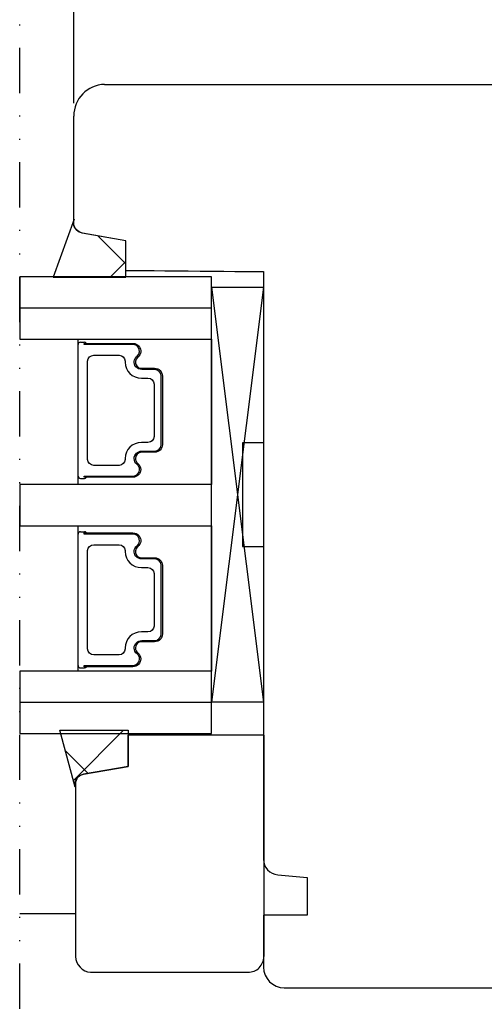
# Model space of a CAD drawing. Units: millimetres. Extents: x 30 to 1445, y 67 to 794.
# Drawn here: x 946 to 991, y 445 to 540 of the extents above; entities that cross this region are included whole.
import ezdxf

# ---------------------------------------------------------------- set-up
doc = ezdxf.new("R2010")
doc.units = ezdxf.units.MM
doc.linetypes.add('AI-Linetype-5', pattern=[10.825339, 4.359981, -2.15512, 0, -2.15512, 0, -2.15512])
for name, color, linetype in [('Calque 1', 7, 'Continuous'), ('cotes', 150, 'Continuous'), ('joints silicone', 8, 'Continuous'), ('profiles bois', 7, 'Continuous'), ('seuil matériau composite', 42, 'Continuous'), ('vitrage', 4, 'Continuous')]:
    doc.layers.add(name, color=color, linetype=linetype)
doc.styles.get("Standard").update_dxf_attribs({"font": 'arial.ttf'})
doc.dimstyles.new('Annotatif', dxfattribs={"dimscale": 0, "dimtxt": 2.5, "dimasz": 2.5, "dimexe": 1.25, "dimexo": 0.625, "dimtad": 1, "dimdec": 0, "dimtxsty": 'Standard', "dimcen": 2.5, "dimadec": 0, "dimazin": 0, "dimtfac": 1, "dimtdec": 0, "dimtmove": 0, "dimatfit": 3, "dimfxl": 1, "dimarcsym": 0})

# ---------------------------------------------------------------- blocks, each defined once
blk = doc.blocks.new('*D21')
at = {"layer": 'cotes', "color": 0, "lineweight": -2, "transparency": 16777216}
for p, q in [((951.321, 531.523), (951.321, 671.468)), ((1151.114, 531.523), (1151.114, 671.468)), ((956.321, 668.968), (1146.114, 668.968))]:
    blk.add_line(p, q, dxfattribs=at)
at = {"layer": 'cotes', "color": 0, "transparency": 16777216}
for points in [[(956.321, 669.801), (956.321, 668.134), (951.321, 668.968)], [(1146.114, 669.801), (1146.114, 668.134), (1151.114, 668.968)]]:
    blk.add_solid(points, dxfattribs=at)
at = {"layer": 'Defpoints', "color": 0, "transparency": 16777216}
for p in [(1151.114, 668.968), (951.321, 530.273), (1151.114, 530.273)]:
    blk.add_point(p, dxfattribs=at)
at = {"layer": 'cotes', "color": 0, "transparency": 16777216, "insert": (1051.218, 672.771), "char_height": 5, "attachment_point": 5}
blk.add_mtext('200', dxfattribs=at)

msp = doc.modelspace()

# ---------------------------------------------------------------- hatches: boundary and pattern name
at = {"layer": 'joints silicone'}
h = msp.add_hatch(dxfattribs=at)
h.set_pattern_fill('ANSI37', color=256, angle=-90)
h.set_pattern_definition([(315, (368.0074, 745.1635), (4.49013, 4.49013), []), (45, (368.0074, 745.1635), (-4.49013, 4.49013), [])])
edge = h.paths.add_edge_path()
edge.add_spline(control_points=[(951.365, 520.334), (951.365, 520.334), (949.329, 514.774), (949.329, 514.774)], knot_values=[6, 6, 6, 6, 7, 7, 7, 7], degree=3, periodic=0)
edge.add_spline(control_points=[(949.329, 514.774), (949.329, 514.774), (956.332, 514.774), (956.332, 514.774)], knot_values=[0, 0, 0, 0, 1, 1, 1, 1], degree=3, periodic=0)
edge.add_spline(control_points=[(956.332, 514.774), (956.332, 514.774), (956.332, 515.389), (956.332, 515.389)], knot_values=[1, 1, 1, 1, 2, 2, 2, 2], degree=3, periodic=0)
edge.add_spline(control_points=[(956.332, 515.389), (956.332, 515.389), (956.332, 518.273), (956.332, 518.273)], knot_values=[2, 2, 2, 2, 3, 3, 3, 3], degree=3, periodic=0)
edge.add_spline(control_points=[(956.332, 518.273), (956.332, 518.273), (952.135, 519.008), (952.135, 519.008)], knot_values=[3, 3, 3, 3, 4, 4, 4, 4], degree=3, periodic=0)
edge.add_spline(control_points=[(952.135, 519.008), (952.077, 519.019), (952.021, 519.034), (951.966, 519.054)], knot_values=[4, 4, 4, 4, 5, 5, 5, 5], degree=3, periodic=0)
edge.add_spline(control_points=[(951.966, 519.054), (951.444, 519.242), (951.175, 519.816), (951.365, 520.334)], knot_values=[5, 5, 5, 5, 6, 6, 6, 6], degree=3, periodic=0)
h = msp.add_hatch(dxfattribs=at)
h.set_pattern_fill('ANSI37', color=256, angle=-90)
h.set_pattern_definition([(315, (359.618, 745.7246), (4.49013, 4.49013), []), (45, (359.618, 745.7246), (-4.49013, 4.49013), [])])
edge = h.paths.add_edge_path()
edge.add_spline(control_points=[(951.448, 465.645), (951.448, 465.645), (949.966, 471.138), (949.966, 471.138)], knot_values=[2, 2, 2, 2, 3, 3, 3, 3], degree=3, periodic=0)
edge.add_spline(control_points=[(949.966, 471.138), (949.966, 471.138), (956.541, 471.138), (956.541, 471.138)], knot_values=[3, 3, 3, 3, 4, 4, 4, 4], degree=3, periodic=0)
edge.add_spline(control_points=[(956.541, 471.138), (956.541, 471.138), (956.541, 470.638), (956.541, 470.638)], knot_values=[4, 4, 4, 4, 5, 5, 5, 5], degree=3, periodic=0)
edge.add_spline(control_points=[(956.541, 467.641), (956.541, 467.641), (956.541, 470.638), (956.541, 470.638)], knot_values=[8, 8, 8, 8, 9, 9, 9, 9], degree=3, periodic=0)
edge.add_spline(control_points=[(952.245, 466.887), (952.245, 466.887), (956.541, 467.641), (956.541, 467.641)], knot_values=[7, 7, 7, 7, 8, 8, 8, 8], degree=3, periodic=0)
edge.add_spline(control_points=[(951.429, 465.73), (951.332, 466.274), (951.698, 466.792), (952.245, 466.887)], knot_values=[6, 6, 6, 6, 7, 7, 7, 7], degree=3, periodic=0)

# ---------------------------------------------------------------- linework, layer by layer
at = {"layer": 'Calque 1', "linetype": 'AI-Linetype-5'}
msp.add_line((946.105, 422.236), (946.126, 675.931), dxfattribs=at)
at = {"layer": 'Calque 1'}
msp.add_line((951.321, 520.02), (951.321, 530.273), dxfattribs=at)
at = {"layer": 'joints silicone'}
for points in [[(951.365, 520.334), (951.365, 520.334), (949.329, 514.774), (949.329, 514.774)], [(951.966, 519.054), (951.444, 519.242), (951.175, 519.816), (951.365, 520.334)], [(952.135, 519.008), (952.077, 519.019), (952.021, 519.034), (951.966, 519.054)], [(956.332, 518.273), (956.332, 518.273), (952.135, 519.008), (952.135, 519.008)], [(956.332, 515.389), (956.332, 515.389), (956.332, 518.273), (956.332, 518.273)], [(956.332, 514.774), (956.332, 514.774), (956.332, 515.389), (956.332, 515.389)], [(949.329, 514.774), (949.329, 514.774), (956.332, 514.774), (956.332, 514.774)], [(951.448, 465.645), (951.448, 465.645), (949.966, 471.138), (949.966, 471.138)], [(949.966, 471.138), (949.966, 471.138), (956.541, 471.138), (956.541, 471.138)], [(956.541, 471.138), (956.541, 471.138), (956.541, 470.638), (956.541, 470.638)], [(956.541, 467.641), (956.541, 467.641), (956.541, 470.638), (956.541, 470.638)], [(952.245, 466.887), (952.245, 466.887), (956.541, 467.641), (956.541, 467.641)], [(951.429, 465.73), (951.332, 466.274), (951.698, 466.792), (952.245, 466.887)]]:
    msp.add_open_spline(points, degree=3, dxfattribs=at)
at = {"layer": 'profiles bois'}
for p, q in [((954.276, 533.325), (1047.03, 533.319)), ((956.541, 470.664), (956.541, 467.641)), ((969.612, 470.664), (956.541, 470.664)), ((956.541, 467.641), (952.246, 466.884)), ((951.488, 465.96), (951.488, 449.326)), ((952.919, 447.814), (968.096, 447.814))]:
    msp.add_line(p, q, dxfattribs=at)
for centre, radius, start, end in [((954.354, 530.293), 3.033, 91.47191, 180.37823), ((952.365, 466.014), 0.878, 97.74952, 183.56205), ((953.056, 449.376), 1.568, 181.847, 265.01698), ((968.104, 449.322), 1.507, 269.69015, 0.15526)]:
    msp.add_arc(centre, radius, start, end, dxfattribs=at)
for points in [[(951.98, 519.057), (951.567, 519.208), (951.312, 519.603), (951.321, 520.02)], [(952.149, 519.012), (952.092, 519.022), (952.036, 519.037), (951.98, 519.057)], [(956.332, 518.273), (956.332, 518.273), (952.149, 519.012), (952.149, 519.012)], [(956.332, 515.378), (956.332, 515.378), (956.332, 518.273), (956.332, 518.273)], [(969.59, 515.266), (967.908, 515.281), (956.332, 515.378), (956.332, 515.378)], [(969.59, 515.318), (969.59, 515.318), (969.59, 458.693), (969.59, 458.693)], [(969.612, 470.664), (969.612, 470.664), (969.612, 449.326), (969.612, 449.326)], [(969.59, 458.693), (969.59, 457.916), (970.184, 457.267), (970.958, 457.199)], [(970.958, 457.199), (970.958, 457.199), (973.787, 456.951), (973.787, 456.951)], [(973.787, 456.951), (973.787, 456.951), (973.787, 453.319), (973.787, 453.319)], [(973.787, 453.319), (973.787, 453.319), (969.59, 453.319), (969.59, 453.319)], [(969.59, 453.319), (969.59, 453.319), (969.59, 448.319), (969.59, 448.319)], [(969.59, 448.319), (969.59, 447.215), (970.485, 446.319), (971.589, 446.319)], [(971.589, 446.319), (971.589, 446.319), (1047.03, 446.319), (1047.03, 446.319)]]:
    msp.add_open_spline(points, degree=3, dxfattribs=at)
at = {"layer": 'seuil matériau composite'}
for p, q in [((951.488, 453.432), (946.108, 453.432)), ((969.654, 453.182), (969.59, 453.182))]:
    msp.add_line(p, q, dxfattribs=at)
at = {"layer": 'vitrage'}
for p, q in [((964.562, 514.785), (946.111, 514.785)), ((946.111, 514.785), (946.111, 508.79)), ((964.562, 470.824), (964.562, 514.785)), ((969.59, 513.786), (964.562, 473.822)), ((964.562, 513.786), (969.59, 473.822)), ((964.562, 473.822), (964.562, 513.786)), ((964.562, 513.786), (969.59, 513.786)), ((969.59, 513.786), (969.59, 498.798)), ((964.562, 511.787), (946.111, 511.787)), ((946.111, 508.79), (964.562, 508.79)), ((951.721, 494.803), (951.721, 508.783)), ((951.954, 508.498), (952.333, 508.498)), ((964.562, 508.79), (964.562, 494.803)), ((969.59, 498.798), (967.578, 498.798)), ((967.578, 498.798), (967.578, 488.808)), ((951.954, 495.382), (952.333, 495.382)), ((964.562, 494.803), (946.111, 494.803)), ((946.111, 494.803), (946.111, 490.808)), ((964.562, 494.804), (964.564, 494.804)), ((946.111, 490.808), (964.562, 490.808)), ((951.722, 476.819), (951.722, 490.808)), ((964.562, 490.808), (964.562, 476.819)), ((951.954, 490.249), (952.333, 490.249)), ((967.578, 488.808), (969.59, 488.808)), ((969.59, 488.808), (969.59, 473.822)), ((951.954, 477.132), (952.333, 477.132)), ((964.562, 476.819), (946.111, 476.819)), ((946.111, 476.819), (946.111, 470.824)), ((964.535, 476.819), (964.562, 476.847)), ((964.562, 476.822), (964.564, 476.822)), ((946.111, 473.822), (964.562, 473.822)), ((969.59, 473.822), (964.562, 473.822)), ((946.111, 470.824), (964.562, 470.824))]:
    msp.add_line(p, q, dxfattribs=at)
for points in [[(951.954, 508.498), (951.826, 508.498), (951.722, 508.395), (951.722, 508.27)], [(952.302, 508.27), (952.302, 508.27), (952.302, 508.384), (952.302, 508.384)], [(952.302, 508.384), (952.302, 508.384), (957.01, 508.384), (957.01, 508.384)], [(952.534, 508.384), (952.493, 508.455), (952.417, 508.498), (952.333, 508.498)], [(957.01, 508.384), (957.24, 508.384), (957.458, 508.281), (957.601, 508.104)], [(957.01, 508.27), (957.01, 508.27), (952.302, 508.27), (952.302, 508.27)], [(957.51, 508.032), (957.389, 508.183), (957.205, 508.27), (957.01, 508.27)], [(957.406, 507.151), (957.683, 507.365), (957.729, 507.761), (957.51, 508.032)], [(957.601, 508.104), (957.86, 507.782), (957.805, 507.316), (957.479, 507.062)], [(952.651, 506.673), (952.651, 506.989), (952.911, 507.243), (953.233, 507.243)], [(952.651, 504.221), (952.651, 504.221), (952.651, 506.673), (952.651, 506.673)], [(953.233, 507.243), (953.233, 507.243), (955.673, 507.243), (955.673, 507.243)], [(955.673, 507.243), (955.994, 507.243), (956.253, 506.989), (956.253, 506.673)], [(956.253, 506.673), (956.253, 506.673), (956.253, 506.576), (956.253, 506.576)], [(956.253, 506.576), (956.253, 505.726), (956.956, 505.037), (957.823, 505.037)], [(957.287, 506.141), (957.035, 506.453), (957.089, 506.904), (957.406, 507.151)], [(957.479, 507.062), (957.211, 506.855), (957.166, 506.473), (957.377, 506.213)], [(957.861, 505.869), (957.637, 505.869), (957.425, 505.969), (957.287, 506.141)], [(957.377, 506.213), (957.495, 506.067), (957.672, 505.984), (957.861, 505.984)], [(957.861, 505.984), (957.861, 505.984), (959.101, 505.984), (959.101, 505.984)], [(959.101, 505.869), (959.101, 505.869), (957.861, 505.869), (957.861, 505.869)], [(959.101, 505.984), (959.518, 505.984), (959.856, 505.652), (959.856, 505.242)], [(959.74, 505.242), (959.74, 505.588), (959.454, 505.869), (959.101, 505.869)], [(957.823, 505.037), (957.823, 505.037), (958.461, 505.037), (958.461, 505.037)], [(958.461, 505.037), (958.783, 505.037), (959.043, 504.781), (959.043, 504.467)], [(959.74, 498.638), (959.74, 498.638), (959.74, 505.242), (959.74, 505.242)], [(959.856, 505.242), (959.856, 505.242), (959.856, 498.638), (959.856, 498.638)], [(952.651, 497.206), (952.651, 497.206), (952.651, 504.221), (952.651, 504.221)], [(959.043, 504.467), (959.043, 504.467), (959.043, 504.221), (959.043, 504.221)], [(959.043, 504.221), (959.043, 504.221), (959.043, 499.414), (959.043, 499.414)], [(957.823, 498.843), (956.956, 498.843), (956.253, 498.154), (956.253, 497.303)], [(958.461, 498.843), (958.461, 498.843), (957.823, 498.843), (957.823, 498.843)], [(959.043, 499.414), (959.043, 499.098), (958.783, 498.843), (958.461, 498.843)], [(957.861, 498.01), (957.861, 498.01), (959.101, 498.01), (959.101, 498.01)], [(959.101, 497.897), (959.101, 497.897), (957.861, 497.897), (957.861, 497.897)], [(959.856, 498.638), (959.856, 498.229), (959.518, 497.897), (959.101, 497.897)], [(959.101, 498.01), (959.454, 498.01), (959.74, 498.291), (959.74, 498.638)], [(953.233, 496.636), (952.911, 496.636), (952.651, 496.892), (952.651, 497.206)], [(956.253, 497.206), (956.253, 496.892), (955.994, 496.636), (955.673, 496.636)], [(956.253, 497.303), (956.253, 497.303), (956.253, 497.206), (956.253, 497.206)], [(955.673, 496.636), (955.673, 496.636), (953.233, 496.636), (953.233, 496.636)], [(951.722, 495.61), (951.722, 495.483), (951.826, 495.382), (951.954, 495.382)], [(952.302, 495.495), (952.302, 495.495), (952.302, 495.61), (952.302, 495.61)], [(952.302, 495.61), (952.302, 495.61), (957.01, 495.61), (957.01, 495.61)], [(957.01, 495.495), (957.01, 495.495), (952.302, 495.495), (952.302, 495.495)], [(952.333, 495.382), (952.417, 495.382), (952.493, 495.425), (952.534, 495.495)], [(951.954, 490.249), (951.826, 490.249), (951.722, 490.146), (951.722, 490.021)], [(952.302, 490.021), (952.302, 490.021), (952.302, 490.134), (952.302, 490.134)], [(952.302, 490.134), (952.302, 490.134), (957.01, 490.134), (957.01, 490.134)], [(957.01, 490.021), (957.01, 490.021), (952.302, 490.021), (952.302, 490.021)], [(952.534, 490.134), (952.493, 490.205), (952.417, 490.249), (952.333, 490.249)], [(957.01, 490.134), (957.24, 490.134), (957.458, 490.031), (957.601, 489.854)], [(957.51, 489.783), (957.389, 489.933), (957.205, 490.021), (957.01, 490.021)], [(957.406, 488.901), (957.683, 489.117), (957.729, 489.512), (957.51, 489.783)], [(957.601, 489.854), (957.86, 489.533), (957.805, 489.067), (957.479, 488.812)], [(952.651, 488.423), (952.651, 488.739), (952.911, 488.994), (953.233, 488.994)], [(952.651, 481.41), (952.651, 481.41), (952.651, 488.423), (952.651, 488.423)], [(953.233, 488.994), (953.233, 488.994), (955.673, 488.994), (955.673, 488.994)], [(955.673, 488.994), (955.994, 488.994), (956.253, 488.739), (956.253, 488.423)], [(956.253, 488.423), (956.253, 488.423), (956.253, 488.327), (956.253, 488.327)], [(957.287, 487.892), (957.035, 488.203), (957.089, 488.656), (957.406, 488.901)], [(957.479, 488.812), (957.211, 488.605), (957.166, 488.224), (957.377, 487.963)], [(956.253, 488.327), (956.253, 487.477), (956.956, 486.787), (957.823, 486.787)], [(957.861, 487.619), (957.637, 487.619), (957.425, 487.721), (957.287, 487.892)], [(957.377, 487.963), (957.495, 487.817), (957.672, 487.734), (957.861, 487.734)], [(957.861, 487.734), (957.861, 487.734), (959.101, 487.734), (959.101, 487.734)], [(959.101, 487.619), (959.101, 487.619), (957.861, 487.619), (957.861, 487.619)], [(959.101, 487.734), (959.518, 487.734), (959.856, 487.402), (959.856, 486.993)], [(959.74, 486.993), (959.74, 487.338), (959.454, 487.619), (959.101, 487.619)], [(957.823, 486.787), (957.823, 486.787), (958.461, 486.787), (958.461, 486.787)], [(958.461, 486.787), (958.783, 486.787), (959.043, 486.531), (959.043, 486.217)], [(959.74, 480.388), (959.74, 480.388), (959.74, 486.993), (959.74, 486.993)], [(959.856, 486.993), (959.856, 486.993), (959.856, 480.388), (959.856, 480.388)], [(959.043, 486.217), (959.043, 486.217), (959.043, 481.41), (959.043, 481.41)], [(952.651, 478.956), (952.651, 478.956), (952.651, 481.41), (952.651, 481.41)], [(959.043, 481.164), (959.043, 480.848), (958.783, 480.594), (958.461, 480.594)], [(959.043, 481.41), (959.043, 481.41), (959.043, 481.164), (959.043, 481.164)], [(957.823, 480.594), (956.956, 480.594), (956.253, 479.905), (956.253, 479.054)], [(958.461, 480.594), (958.461, 480.594), (957.823, 480.594), (957.823, 480.594)], [(959.856, 480.388), (959.856, 479.979), (959.518, 479.647), (959.101, 479.647)], [(959.101, 479.762), (959.454, 479.762), (959.74, 480.042), (959.74, 480.388)], [(953.233, 478.386), (952.911, 478.386), (952.651, 478.642), (952.651, 478.956)], [(956.253, 478.956), (956.253, 478.642), (955.994, 478.386), (955.673, 478.386)], [(956.253, 479.054), (956.253, 479.054), (956.253, 478.956), (956.253, 478.956)], [(957.861, 479.762), (957.861, 479.762), (959.101, 479.762), (959.101, 479.762)], [(959.101, 479.647), (959.101, 479.647), (957.861, 479.647), (957.861, 479.647)], [(955.673, 478.386), (955.673, 478.386), (953.233, 478.386), (953.233, 478.386)], [(951.722, 477.36), (951.722, 477.234), (951.826, 477.132), (951.954, 477.132)], [(952.302, 477.246), (952.302, 477.246), (952.302, 477.36), (952.302, 477.36)], [(952.302, 477.36), (952.302, 477.36), (957.01, 477.36), (957.01, 477.36)], [(957.01, 477.246), (957.01, 477.246), (952.302, 477.246), (952.302, 477.246)], [(952.333, 477.132), (952.417, 477.132), (952.493, 477.176), (952.534, 477.246)]]:
    msp.add_open_spline(points, degree=3, dxfattribs=at)
for points, knots in [([(957.406, 496.728), (957.23, 496.865), (957.129, 497.072), (957.129, 497.292), (957.129, 497.688), (957.456, 498.01), (957.861, 498.01)], [14, 14, 14, 14, 15, 15, 15, 16, 16, 16, 16]), ([(957.861, 497.897), (957.52, 497.897), (957.245, 497.626), (957.245, 497.292), (957.245, 497.107), (957.331, 496.933), (957.479, 496.819)], [5, 5, 5, 5, 6, 6, 6, 7, 7, 7, 7]), ([(957.479, 496.819), (957.659, 496.677), (957.765, 496.463), (957.765, 496.237), (957.765, 495.827), (957.427, 495.495), (957.01, 495.495)], [7, 7, 7, 7, 8, 8, 8, 9, 9, 9, 9]), ([(957.01, 495.61), (957.363, 495.61), (957.648, 495.89), (957.648, 496.237), (957.648, 496.429), (957.559, 496.609), (957.406, 496.728)], [12, 12, 12, 12, 13, 13, 13, 14, 14, 14, 14]), ([(957.406, 478.48), (957.23, 478.615), (957.129, 478.822), (957.129, 479.043), (957.129, 479.439), (957.456, 479.762), (957.861, 479.762)], [14, 14, 14, 14, 15, 15, 15, 16, 16, 16, 16]), ([(957.861, 479.647), (957.52, 479.647), (957.245, 479.376), (957.245, 479.043), (957.245, 478.858), (957.331, 478.684), (957.479, 478.569)], [5, 5, 5, 5, 6, 6, 6, 7, 7, 7, 7]), ([(957.479, 478.569), (957.659, 478.428), (957.765, 478.213), (957.765, 477.987), (957.765, 477.578), (957.427, 477.246), (957.01, 477.246)], [7, 7, 7, 7, 8, 8, 8, 9, 9, 9, 9]), ([(957.01, 477.36), (957.363, 477.36), (957.648, 477.64), (957.648, 477.987), (957.648, 478.179), (957.559, 478.361), (957.406, 478.48)], [12, 12, 12, 12, 13, 13, 13, 14, 14, 14, 14])]:
    msp.add_open_spline(points, degree=3, knots=knots, dxfattribs=at)

# ---------------------------------------------------------------- dimensions: what is measured, and where the dimension line sits
at = {"layer": 'cotes'}
dim = msp.add_linear_dim(base=(1151.114, 668.968), p1=(951.321, 530.273), p2=(1151.114, 530.273), dimstyle='Annotatif', dxfattribs=at)
dim.commit()
dim.dimension.update_dxf_attribs({"geometry": '*D21', "text_midpoint": (1051.218, 672.771)})

doc.saveas('drawing.dxf')
